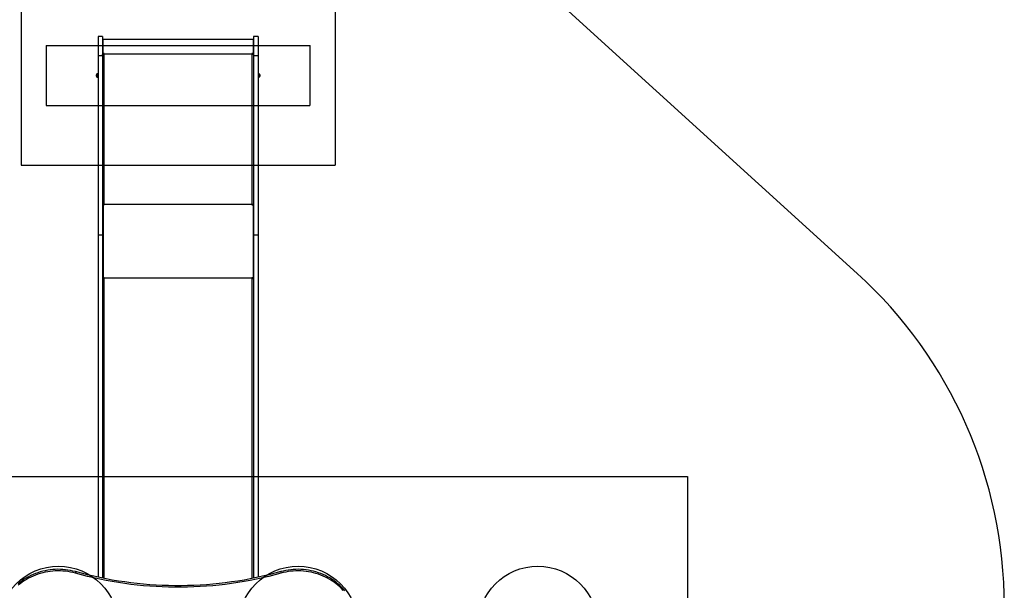
# Model space of a CAD drawing. Units: millimetres. Extents: x 14526 to 20510, y 34048 to 43047.
# Drawn here: x 17223 to 20510, y 39199 to 41103 of the extents above; entities that cross this region are included whole.
import ezdxf

# ---------------------------------------------------------------- set-up
doc = ezdxf.new("R2010")
doc.units = ezdxf.units.MM
doc.header["$LTSCALE"] = 200
for name, color, linetype in [('OTWORY_MONTAŻOWE', 1, 'Continuous'), ('STREFA', 102, 'Continuous'), ('WYLEWKI_BETONOWE', 52, 'Continuous')]:
    doc.layers.add(name, color=color, linetype=linetype)

msp = doc.modelspace()

# ---------------------------------------------------------------- linework, layer by layer
at = {"color": 7, "linetype": 'Continuous', "lineweight": 25}
for p, q in [((17500.3, 41047.1), (17485.3, 41047.1)), ((17485.3, 41047.1), (17485.3, 40983.2)), ((17500.3, 41047.1), (17500.3, 40983.2)), ((17502.3, 41034.5), (17500.3, 41034.5)), ((18002.3, 41036.5), (17502.3, 41036.5)), ((17502.3, 40990.2), (17502.3, 41036.5)), ((18002.3, 41036.5), (18002.3, 40990.2)), ((18004.3, 41034.5), (18002.3, 41034.5)), ((18019.3, 41047.1), (18004.3, 41047.1)), ((18004.3, 41047.1), (18004.3, 40983.2)), ((18019.3, 41047.1), (18019.3, 40983.2)), ((17501.6, 40987.9), (17500.3, 40987.9)), ((17505.8, 40990.2), (17502.3, 40990.2)), ((17502.3, 40990.2), (17502.3, 40989.9)), ((17505.8, 40989.9), (17502.3, 40989.9)), ((17502.3, 40989.9), (17502.3, 40987.9)), ((17505.8, 40988.2), (17505.8, 40990.2)), ((17505.8, 40486.9), (17505.8, 40988.2)), ((17998.8, 40988.2), (17505.8, 40988.2)), ((18002.3, 40990.2), (17998.8, 40990.2)), ((17998.8, 40990.2), (17998.8, 40988.2)), ((18002.3, 40989.9), (17998.8, 40989.9)), ((17998.8, 40988.2), (17998.8, 40486.9)), ((18002.3, 40990.2), (18002.3, 40989.9)), ((18002.3, 40989.9), (18002.3, 40987.9)), ((18004.3, 40987.9), (18003, 40987.9)), ((17485.3, 40983.2), (17500.3, 40983.2)), ((17485.3, 40983.2), (17485.3, 40384.9)), ((17500.3, 40983.2), (17500.3, 40384.9)), ((18004.3, 40983.2), (18019.3, 40983.2)), ((18004.3, 40983.2), (18004.3, 40384.9)), ((18019.3, 40983.2), (18019.3, 40384.9)), ((17483.3, 40923.1), (17482.9, 40923.1)), ((17485.3, 40924.9), (17483.8, 40924.9)), ((17483.8, 40924.9), (17483.8, 40914.3)), ((18020.8, 40924.9), (18019.3, 40924.9)), ((18020.8, 40919.8), (18020.8, 40924.9)), ((18021.7, 40923.1), (18021.3, 40923.1)), ((17479.8, 40914.6), (17479.8, 40919.6)), ((17482.9, 40911.1), (17483.3, 40911.1)), ((17483.8, 40914.3), (17483.8, 40909.2)), ((17483.8, 40909.2), (17485.3, 40909.2)), ((18019.3, 40909.2), (18020.8, 40909.2)), ((18020.8, 40909.2), (18020.8, 40919.8)), ((18021.3, 40911.1), (18021.7, 40911.1)), ((18024.8, 40919.6), (18024.8, 40914.6)), ((17502.3, 40486.9), (17500.3, 40486.9)), ((17502.3, 40486.9), (17502.3, 40240)), ((17502.3, 40241.6), (17502.3, 40485)), ((17502.3, 40485), (17505.8, 40485)), ((17998.8, 40486.9), (17505.8, 40486.9)), ((17505.8, 40485), (17505.8, 40486.9)), ((17998.8, 40486.9), (17998.8, 40485)), ((17998.8, 40485), (18002.3, 40485)), ((18004.3, 40486.9), (18002.3, 40486.9)), ((18002.3, 40486.9), (18002.3, 40240)), ((18002.3, 40485), (18002.3, 40241.6)), ((17485.3, 40384.9), (17500.3, 40384.9)), ((17485.3, 40384.9), (17485.3, 39242.3)), ((17500.3, 40384.9), (17500.3, 39239.1)), ((18004.3, 40384.9), (18019.3, 40384.9)), ((18004.3, 40384.9), (18004.3, 39239.1)), ((18019.3, 40384.9), (18019.3, 39242.3)), ((17502.3, 40240), (17500.3, 40240)), ((17505.8, 40241.6), (17502.3, 40241.6)), ((17505.8, 40240.4), (17502.3, 40240.4)), ((17502.3, 40240), (17502.3, 40239.3)), ((17505.8, 40240), (17505.8, 40241.6)), ((17998.8, 40240), (17505.8, 40240)), ((18002.3, 40241.6), (17998.8, 40241.6)), ((17998.8, 40241.6), (17998.8, 40240)), ((18002.3, 40240.4), (17998.8, 40240.4)), ((18004.3, 40240), (18002.3, 40240)), ((18002.3, 40240), (18002.3, 40239.3)), ((17409.4, 39261), (17409.4, 39255.9)), ((18095.2, 39261), (18095.2, 39255.9))]:
    msp.add_line(p, q, dxfattribs=at)
at = {"color": 1, "linetype": 'Continuous', "lineweight": 25}
for p, q in [((17481.4, 40922), (17481.4, 40922.5)), ((17481.4, 40911.7), (17481.4, 40922)), ((17482.9, 40923.1), (17482.9, 40922.6)), ((17482.9, 40922.6), (17482.9, 40911.1)), ((17483.3, 40922.6), (17483.3, 40923.1)), ((17483.3, 40911.1), (17483.3, 40922.6)), ((18021.3, 40923.1), (18021.3, 40911.6)), ((18021.7, 40911.6), (18021.7, 40923.1)), ((18023.2, 40922.5), (18023.2, 40912.1)), ((17480, 40920.5), (17480, 40920.2)), ((17480, 40920.2), (17480, 40913.7)), ((18021.3, 40911.6), (18021.3, 40911.1)), ((18021.7, 40911.1), (18021.7, 40911.6)), ((18023.2, 40912.1), (18023.2, 40911.7)), ((18024.6, 40913.9), (18024.6, 40920.5)), ((18024.6, 40913.7), (18024.6, 40913.9)), ((17505.8, 39238), (17505.8, 40240)), ((17998.8, 40240), (17998.8, 39238))]:
    msp.add_line(p, q, dxfattribs=at)
at = {"color": 7, "linetype": 'Continuous', "lineweight": 25, "flags": 128}
for points in [[(17500.3, 40987.5), (17500.4, 40987.6), (17500.7, 40987.8), (17501.2, 40987.9), (17501.9, 40988), (17502.8, 40988.1), (17503.7, 40988.1), (17504.7, 40988.2), (17505.8, 40988.2)], [(17998.8, 40988.2), (17999.9, 40988.2), (18000.9, 40988.1), (18001.9, 40988.1), (18002.7, 40988), (18003.4, 40987.9), (18003.9, 40987.8), (18004.2, 40987.6), (18004.3, 40987.5)], [(17500.3, 40236.7), (17500.4, 40237.3), (17500.7, 40238), (17501.2, 40238.5), (17501.9, 40239.1), (17502.8, 40239.5), (17503.7, 40239.8), (17504.7, 40240), (17505.8, 40240)], [(17998.8, 40240), (17999.9, 40240), (18000.9, 40239.8), (18001.9, 40239.5), (18002.7, 40239.1), (18003.4, 40238.5), (18003.9, 40238), (18004.2, 40237.3), (18004.3, 40236.7)], [(17409.4, 39261), (17401.2, 39263.1), (17393, 39264.9), (17384.6, 39266.4), (17376.2, 39267.5), (17367.7, 39268.3), (17359.2, 39268.7), (17350.7, 39268.8), (17342.2, 39268.6), (17333.7, 39268), (17325.3, 39267.1), (17316.9, 39265.8), (17308.5, 39264.3), (17300.3, 39262.3), (17292.1, 39260.1), (17284, 39257.5), (17276.1, 39254.6), (17268.3, 39251.4), (17260.7, 39247.9), (17253.2, 39244.1), (17245.9, 39240), (17238.8, 39235.6), (17231.9, 39230.9), (17225.2, 39226), (17218.8, 39220.8)], [(17409.4, 39255.9), (17401.2, 39258), (17393, 39259.8), (17384.6, 39261.2), (17376.2, 39262.4), (17367.7, 39263.1), (17359.2, 39263.6), (17350.7, 39263.7), (17342.2, 39263.5), (17333.7, 39262.9), (17325.3, 39262), (17316.9, 39260.7), (17308.5, 39259.1), (17300.3, 39257.2), (17292.1, 39255), (17284, 39252.4), (17276.1, 39249.5), (17268.3, 39246.3), (17260.7, 39242.8), (17253.2, 39239), (17245.9, 39234.9), (17238.8, 39230.5), (17231.9, 39225.8), (17225.2, 39220.9), (17218.8, 39215.7)], [(18095.2, 39261), (18074.9, 39255.5), (18054.6, 39250.3), (18034.1, 39245.5), (18013.6, 39241), (17993, 39236.9), (17972.3, 39233.1), (17951.6, 39229.6), (17930.8, 39226.5), (17909.9, 39223.8), (17889, 39221.3), (17868, 39219.2), (17847, 39217.5), (17826, 39216.1), (17805, 39215.1), (17783.9, 39214.4), (17762.8, 39214), (17741.8, 39214), (17720.7, 39214.4), (17699.6, 39215.1), (17678.6, 39216.1), (17657.6, 39217.5), (17636.6, 39219.2), (17615.6, 39221.3), (17594.7, 39223.8), (17573.9, 39226.5), (17553, 39229.6), (17532.3, 39233.1), (17511.6, 39236.9), (17491, 39241), (17470.5, 39245.5), (17450, 39250.3), (17429.7, 39255.5), (17409.4, 39261)], [(18095.2, 39255.9), (18074.9, 39250.4), (18054.6, 39245.2), (18034.1, 39240.4), (18013.6, 39235.9), (17993, 39231.8), (17972.3, 39228), (17951.6, 39224.5), (17930.8, 39221.4), (17909.9, 39218.6), (17889, 39216.2), (17868, 39214.1), (17847, 39212.4), (17826, 39211), (17805, 39209.9), (17783.9, 39209.2), (17762.8, 39208.9), (17741.8, 39208.9), (17720.7, 39209.2), (17699.6, 39209.9), (17678.6, 39211), (17657.6, 39212.4), (17636.6, 39214.1), (17615.6, 39216.2), (17594.7, 39218.6), (17573.9, 39221.4), (17553, 39224.5), (17532.3, 39228), (17511.6, 39231.8), (17491, 39235.9), (17470.5, 39240.4), (17450, 39245.2), (17429.7, 39250.4), (17409.4, 39255.9)], [(18309.1, 39197.5), (18303.7, 39203.7), (18298, 39209.6), (18292.1, 39215.3), (18285.9, 39220.8), (18279.4, 39226), (18272.7, 39230.9), (18265.8, 39235.6), (18258.7, 39240), (18251.4, 39244.1), (18243.9, 39247.9), (18236.3, 39251.4), (18228.5, 39254.6), (18220.6, 39257.5), (18212.5, 39260.1), (18204.4, 39262.3), (18196.1, 39264.3), (18187.8, 39265.8), (18179.4, 39267.1), (18170.9, 39268), (18162.4, 39268.6), (18153.9, 39268.8), (18145.4, 39268.7), (18136.9, 39268.3), (18128.4, 39267.5), (18120, 39266.4), (18111.7, 39264.9), (18103.4, 39263.1), (18095.2, 39261)], [(18303.7, 39198.5), (18298, 39204.5), (18292.1, 39210.2), (18285.9, 39215.7), (18279.4, 39220.9), (18272.7, 39225.8), (18265.8, 39230.5), (18258.7, 39234.9), (18251.4, 39239), (18243.9, 39242.8), (18236.3, 39246.3), (18228.5, 39249.5), (18220.6, 39252.4), (18212.5, 39255), (18204.4, 39257.2), (18196.1, 39259.1), (18187.8, 39260.7), (18179.4, 39262), (18170.9, 39262.9), (18162.4, 39263.5), (18153.9, 39263.7), (18145.4, 39263.6), (18136.9, 39263.1), (18128.4, 39262.4), (18120, 39261.2), (18111.7, 39259.8), (18103.4, 39258), (18095.2, 39255.9)]]:
    msp.add_lwpolyline(points, dxfattribs=at)
at = {"color": 7, "linetype": 'Continuous', "lineweight": 25}
for centre, radius, start, end in [((17486.9, 40917.1), 7.66, 135.0004, 153.3719), ((17482.9, 40921.1), 2, 90, 135.0004), ((17483.3, 40922.6), 0.5, 0, 90), ((18021.3, 40922.6), 0.5, 90, 180), ((18021.7, 40921.1), 2, 44.9996, 90), ((18017.7, 40917.1), 7.66, 26.6281, 44.9996), ((17481.8, 40919.6), 2, 153.3719, 180), ((17481.8, 40914.6), 2, 180, 206.6281), ((17486.9, 40917.1), 7.66, 206.6281, 224.9996), ((17482.9, 40913.1), 2, 224.9996, 270), ((17483.3, 40911.6), 0.5, 270, 0), ((18021.3, 40911.6), 0.5, 180, 270), ((18021.7, 40913.1), 2, 270, 315.0004), ((18017.7, 40917.1), 7.66, 315.0004, 333.3719), ((18022.8, 40919.6), 2, 0, 26.6281), ((18022.8, 40914.6), 2, 333.3719, 0), ((17505.6, 40451.3), 35.6, 89.6889, 95.3271), ((17504.9, 40479.2), 7.55, 83.4399, 110.4564), ((17999, 40451.3), 35.6, 84.6729, 90.3111), ((17999.7, 40479.2), 7.55, 69.543, 96.5607)]:
    msp.add_arc(centre, radius, start, end, dxfattribs=at)
at = {"layer": 'OTWORY_MONTAŻOWE'}
for p, q in [((17312.3, 41017.1), (18193.2, 41017.1)), ((17312.3, 41017.1), (17312.3, 40817.1)), ((18192.3, 41017.1), (18192.3, 40817.1)), ((17312.3, 40817.1), (18192.3, 40817.1))]:
    msp.add_line(p, q, dxfattribs=at)
for centre in [(17353, 39079), (18153, 39079), (18953, 39079)]:
    msp.add_circle(centre, 200, dxfattribs=at)
at = {"layer": 'STREFA', "linetype": 'Continuous', "lineweight": 25}
msp.add_line((20019.3, 40256.3), (19019.3, 41165.2), dxfattribs=at)
msp.add_arc((19010.3, 39146.3), 1500, 360, 47.7307, dxfattribs=at)
at = {"layer": 'WYLEWKI_BETONOWE'}
for p, q in [((17228.3, 41217.1), (17228.3, 40617.1)), ((18276.3, 41217.1), (18276.3, 40617.1)), ((17228.3, 40617.1), (18276.3, 40617.1)), ((16852.3, 39579), (19452.6, 39579)), ((19452.6, 39579), (19452.3, 38579))]:
    msp.add_line(p, q, dxfattribs=at)

doc.saveas('drawing.dxf')
